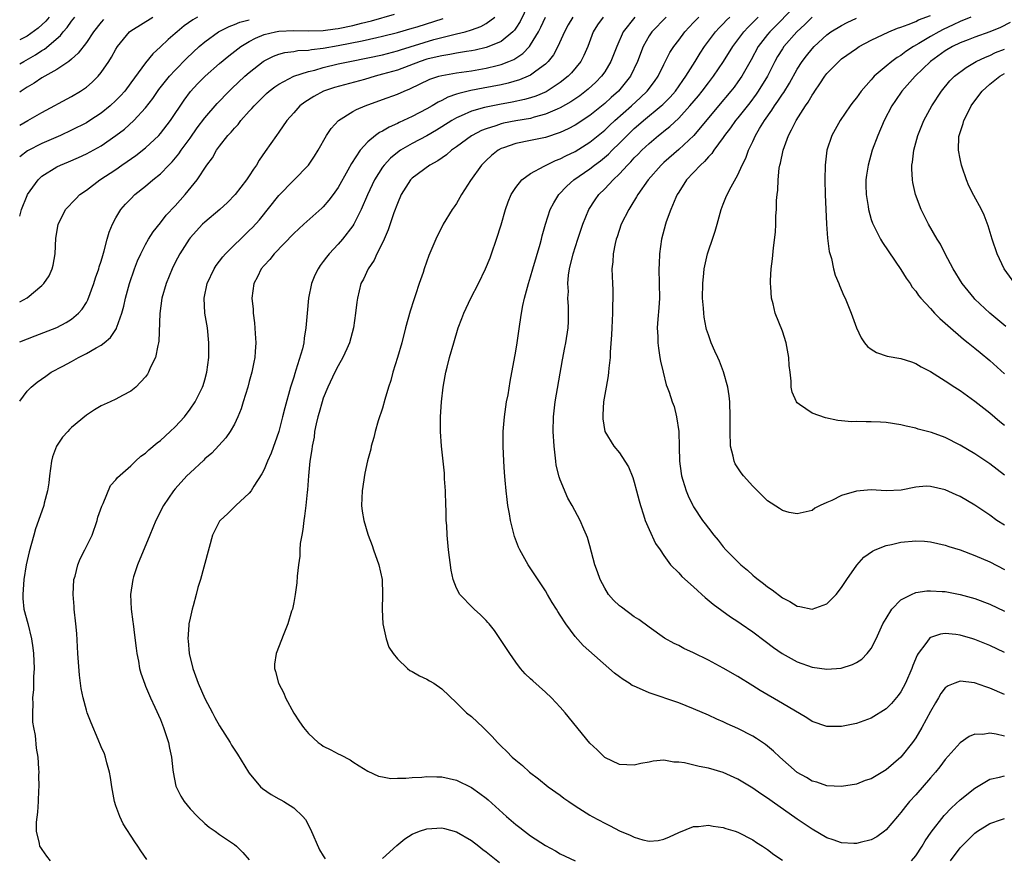
# Model space of a CAD drawing. Units: inches. Extents: x 2571000 to 2574000, y 1560000 to 1562156.
# Drawn here: x 2571000 to 2571133, y 1561524 to 1561637 of the extents above; entities that cross this region are included whole.
import ezdxf

# ---------------------------------------------------------------- set-up
doc = ezdxf.new("R2010")
doc.units = ezdxf.units.IN
doc.header["$MEASUREMENT"] = 0
doc.layers.add('LD25711560_2ft', color=33, linetype='Continuous')

msp = doc.modelspace()

# ---------------------------------------------------------------- linework, layer by layer
at = {"layer": 'LD25711560_2ft'}
for points, elevation in [([(2571068.65, 1561638.65), (2571067.6, 1561636.4), (2571067, 1561635.48), (2571066.8, 1561635.2), (2571066.6, 1561635), (2571065, 1561633.71), (2571063.37, 1561633), (2571063, 1561632.87), (2571061.49, 1561632.51), (2571061, 1561632.42), (2571060.32, 1561632.32), (2571059, 1561632.1), (2571058.08, 1561631.92), (2571057, 1561631.77), (2571056.39, 1561631.61), (2571055, 1561631.29), (2571054.09, 1561631), (2571051, 1561629.84), (2571049, 1561629.26), (2571048, 1561629), (2571046.57, 1561628.57), (2571042.53, 1561627.47), (2571041.04, 1561626.96), (2571039.73, 1561626.27), (2571038.5, 1561625.5), (2571037.85, 1561625), (2571037, 1561624.07), (2571036.07, 1561623), (2571035, 1561621.45), (2571034.67, 1561621), (2571033.17, 1561618.83), (2571032.36, 1561617.64), (2571031.98, 1561617), (2571031.56, 1561616.44), (2571031, 1561615.55), (2571030.62, 1561615), (2571029.08, 1561613), (2571028.05, 1561611.95), (2571027.05, 1561611), (2571025, 1561609.3), (2571024.69, 1561609), (2571023, 1561607.16), (2571022.87, 1561607), (2571021.61, 1561605), (2571021, 1561603.85), (2571020.57, 1561603), (2571019.76, 1561601), (2571019.2, 1561599), (2571018.93, 1561596.93), (2571018.8, 1561593.2), (2571018.76, 1561593), (2571018.64, 1561592.64), (2571018.32, 1561591), (2571017.68, 1561589.68), (2571017.4, 1561589), (2571017.26, 1561588.74), (2571017, 1561588.37), (2571015.7, 1561587), (2571015, 1561586.45), (2571013.87, 1561585.87), (2571013, 1561585.39), (2571012.21, 1561585), (2571011, 1561584.46), (2571010.08, 1561583.92), (2571009, 1561583.21), (2571007, 1561581.54), (2571006.71, 1561581.29), (2571006.48, 1561581), (2571005.78, 1561580.22), (2571004.99, 1561579.01), (2571004.44, 1561577.56), (2571004.29, 1561577), (2571004.01, 1561575), (2571003.92, 1561574.08), (2571003.74, 1561573), (2571003.31, 1561571.31), (2571003.25, 1561571), (2571003, 1561570.23), (2571002.15, 1561567.85), (2571001.9, 1561567), (2571001.26, 1561564.74), (2571000.88, 1561563), (2571000.56, 1561561), (2571000.41, 1561559), (2571000.43, 1561558.43), (2571000.57, 1561557), (2571001.08, 1561555.08), (2571001.59, 1561553), (2571001.78, 1561551.78), (2571001.87, 1561551), (2571001.95, 1561549), (2571001.88, 1561547.88), (2571001.85, 1561546.15), (2571001.73, 1561545), (2571001.77, 1561544.23), (2571001.71, 1561543), (2571001.75, 1561541.75), (2571001.87, 1561541), (2571002.08, 1561539.92), (2571002.21, 1561538.21), (2571002.44, 1561537), (2571002.56, 1561535.44), (2571002.57, 1561535), (2571002.56, 1561534.56), (2571002.57, 1561533), (2571002.54, 1561532.54), (2571002.49, 1561531), (2571002.41, 1561529.59), (2571002.23, 1561528.23), (2571002.22, 1561527), (2571002.64, 1561525.36), (2571002.67, 1561525), (2571002.8, 1561524.8), (2571003, 1561524.55), (2571003.63, 1561523.63), (2571004.13, 1561523)], 7008), ([(2571104.12, 1561637.88), (2571102.15, 1561635.85), (2571101.29, 1561635), (2571101, 1561634.65), (2571099.75, 1561633), (2571098.79, 1561631.21), (2571097.51, 1561629), (2571097, 1561628.25), (2571096.47, 1561627.53), (2571096.05, 1561627), (2571094.35, 1561625), (2571091.04, 1561621), (2571089, 1561619.11), (2571087, 1561617.36), (2571086.62, 1561617), (2571084.86, 1561615), (2571083.46, 1561613), (2571083.31, 1561612.69), (2571082.55, 1561611.45), (2571082.24, 1561611), (2571081.23, 1561609), (2571080.68, 1561607.32), (2571080.56, 1561607), (2571080.4, 1561606.4), (2571080.13, 1561605), (2571080.08, 1561603.92), (2571079.97, 1561603), (2571080, 1561602), (2571080.05, 1561601), (2571080.12, 1561600.12), (2571080.12, 1561599), (2571080.04, 1561597.96), (2571080.06, 1561597), (2571080.02, 1561596.02), (2571079.95, 1561595), (2571079.93, 1561594.07), (2571079.73, 1561591.73), (2571079.74, 1561591), (2571079.55, 1561589.55), (2571079.53, 1561589), (2571079.49, 1561588.51), (2571079.19, 1561587), (2571078.85, 1561585), (2571078.76, 1561583.24), (2571078.73, 1561583), (2571078.73, 1561582.73), (2571079, 1561580.99), (2571080.22, 1561579), (2571081, 1561578.1), (2571081.74, 1561577), (2571082.22, 1561576.22), (2571082.79, 1561574.79), (2571083, 1561574.15), (2571083.31, 1561573), (2571083.64, 1561571.64), (2571083.82, 1561571), (2571084.24, 1561569.76), (2571084.46, 1561569), (2571085, 1561567.77), (2571085.88, 1561565.88), (2571086.51, 1561565), (2571087, 1561564.25), (2571087.9, 1561563), (2571089, 1561561.9), (2571089.42, 1561561.42), (2571091, 1561560.02), (2571091.52, 1561559.52), (2571092.13, 1561559), (2571092.58, 1561558.58), (2571093.66, 1561557.66), (2571095.98, 1561555.98), (2571097, 1561555.33), (2571097.45, 1561555), (2571099, 1561553.93), (2571100.66, 1561552.66), (2571101.81, 1561551.81), (2571102.99, 1561550.99), (2571105, 1561549.89), (2571107, 1561549.17), (2571109, 1561548.88), (2571110.95, 1561549.05), (2571112.48, 1561549.52), (2571113, 1561549.81), (2571113.74, 1561550.26), (2571114.47, 1561551), (2571115, 1561551.68), (2571115.65, 1561553), (2571116.57, 1561555), (2571117, 1561555.75), (2571117.8, 1561557), (2571119, 1561558.25), (2571120.42, 1561559), (2571121, 1561559.24), (2571122.52, 1561559.48), (2571123, 1561559.49), (2571124.59, 1561559.41), (2571125, 1561559.37), (2571127, 1561559), (2571129, 1561558.45), (2571131, 1561557.67), (2571133, 1561556.71)], 7026), ([(2571000, 1561598.54), (2571001, 1561599.04), (2571003, 1561600.72), (2571003.27, 1561601), (2571003.96, 1561602.04), (2571004.38, 1561603), (2571004.51, 1561603.49), (2571004.79, 1561605), (2571004.9, 1561607.1), (2571005, 1561607.87), (2571005.19, 1561609), (2571005.41, 1561609.41), (2571006.2, 1561611), (2571007.56, 1561612.44), (2571008.13, 1561613), (2571009, 1561613.59), (2571010.84, 1561615), (2571013, 1561616.42), (2571013.81, 1561617), (2571014.52, 1561617.48), (2571015.69, 1561618.31), (2571017, 1561619.34), (2571018.77, 1561621), (2571019, 1561621.25), (2571020.35, 1561623), (2571022.23, 1561625.77), (2571023.07, 1561626.93), (2571024.03, 1561627.97), (2571025.04, 1561629), (2571027, 1561630.7), (2571028.25, 1561631.75), (2571029.87, 1561633), (2571031, 1561633.69), (2571031.84, 1561634.16), (2571033, 1561634.63), (2571034.56, 1561635), (2571035, 1561635.08), (2571037, 1561635.16), (2571039, 1561635.11), (2571041, 1561635.16), (2571042.61, 1561635.39), (2571043, 1561635.43), (2571045, 1561635.86), (2571046.16, 1561636.16), (2571047.52, 1561636.48), (2571050.62, 1561637.38)], 7002), ([(2571000, 1561630.67), (2571000.56, 1561631), (2571002.13, 1561631.87), (2571003, 1561632.46), (2571003.34, 1561632.66), (2571005.49, 1561634.51), (2571005.85, 1561635), (2571006.41, 1561635.59), (2571007, 1561636.43), (2571007.46, 1561637)], 6992), ([(2571003.99, 1561637), (2571003.55, 1561636.45), (2571002.51, 1561635.49), (2571001, 1561634.42), (2571000, 1561633.93)], 6990), ([(2571000, 1561585.09), (2571001, 1561586.43), (2571001.53, 1561587), (2571002.35, 1561587.65), (2571003.52, 1561588.48), (2571004.26, 1561589), (2571005.84, 1561589.84), (2571007, 1561590.47), (2571007.92, 1561591), (2571009, 1561591.53), (2571010.31, 1561592.31), (2571011, 1561592.68), (2571011.43, 1561593), (2571012.28, 1561593.72), (2571013.07, 1561594.93), (2571013.09, 1561595), (2571013.12, 1561595.12), (2571013.79, 1561597), (2571014.05, 1561597.95), (2571014.27, 1561599), (2571014.82, 1561601), (2571015.51, 1561603), (2571015.92, 1561604.08), (2571016.35, 1561605), (2571017, 1561606.28), (2571017.4, 1561607), (2571018.01, 1561607.99), (2571019, 1561609.2), (2571019.79, 1561610.21), (2571021, 1561611.49), (2571022.35, 1561613), (2571023.95, 1561615), (2571025.28, 1561617), (2571026.02, 1561617.98), (2571026.59, 1561619), (2571027, 1561619.57), (2571028.12, 1561621), (2571028.56, 1561621.44), (2571029, 1561621.99), (2571029.5, 1561622.5), (2571029.87, 1561623), (2571031, 1561624.26), (2571031.36, 1561624.64), (2571031.65, 1561625), (2571032.33, 1561625.67), (2571033, 1561626.37), (2571033.32, 1561626.68), (2571033.69, 1561627), (2571034.44, 1561627.56), (2571035, 1561627.93), (2571037.01, 1561628.99), (2571039, 1561629.63), (2571039.84, 1561629.84), (2571041, 1561630.19), (2571043, 1561630.66), (2571044.59, 1561631), (2571047, 1561631.47), (2571049, 1561631.91), (2571051, 1561632.44), (2571051.42, 1561632.58), (2571055.94, 1561633.94), (2571057, 1561634.23), (2571058.65, 1561634.65), (2571059, 1561634.72), (2571060.14, 1561635), (2571061, 1561635.25), (2571062.29, 1561635.71), (2571063, 1561636.14), (2571064.16, 1561637)], 7006), ([(2571024, 1561637), (2571023.38, 1561636.62), (2571022.21, 1561635.79), (2571021.25, 1561635), (2571021, 1561634.77), (2571020.04, 1561633.96), (2571019, 1561632.95), (2571017.96, 1561632.04), (2571017, 1561630.82), (2571015, 1561628.09), (2571014.18, 1561627), (2571013.63, 1561626.37), (2571013, 1561625.71), (2571012.23, 1561625), (2571011, 1561624.02), (2571009.47, 1561623), (2571009, 1561622.71), (2571007, 1561621.7), (2571005.5, 1561621), (2571003, 1561619.9), (2571001.07, 1561618.93), (2571000, 1561618.12)], 6998), ([(2571000, 1561622.39), (2571001.12, 1561623), (2571003, 1561624.09), (2571007, 1561626.26), (2571008.2, 1561627), (2571009, 1561627.54), (2571009.8, 1561628.2), (2571010.59, 1561629), (2571011, 1561629.49), (2571012.05, 1561631), (2571012.42, 1561631.58), (2571013, 1561632.64), (2571013.22, 1561633), (2571014.84, 1561635), (2571015, 1561635.13), (2571017.99, 1561637)], 6996), ([(2571000, 1561593.13), (2571002.09, 1561593.91), (2571005, 1561595.07), (2571006.29, 1561595.71), (2571007, 1561596.16), (2571007.96, 1561597), (2571008.45, 1561597.55), (2571009, 1561598.45), (2571009.19, 1561598.81), (2571010.02, 1561601), (2571010.25, 1561601.75), (2571010.69, 1561603), (2571010.75, 1561603.25), (2571011, 1561604.02), (2571011.21, 1561604.79), (2571011.41, 1561605.41), (2571011.81, 1561607), (2571012.08, 1561607.92), (2571012.52, 1561609), (2571013, 1561609.86), (2571013.68, 1561611), (2571014.29, 1561611.71), (2571015, 1561612.45), (2571015.56, 1561613), (2571017, 1561614.15), (2571017.99, 1561615), (2571019, 1561615.81), (2571020.14, 1561617), (2571020.58, 1561617.42), (2571021.49, 1561618.51), (2571021.81, 1561619), (2571023, 1561620.63), (2571023.98, 1561622.02), (2571025, 1561623.38), (2571026.68, 1561625.32), (2571028.28, 1561627), (2571028.64, 1561627.36), (2571030.39, 1561629), (2571031, 1561629.52), (2571032.87, 1561631), (2571033, 1561631.09), (2571034.27, 1561631.73), (2571035, 1561632), (2571035.79, 1561632.21), (2571037, 1561632.35), (2571037.54, 1561632.46), (2571039, 1561632.53), (2571039.39, 1561632.61), (2571041, 1561632.79), (2571043, 1561633.15), (2571046.23, 1561633.77), (2571048.23, 1561634.23), (2571049, 1561634.4), (2571051, 1561634.92), (2571053, 1561635.48), (2571053.68, 1561635.68), (2571057.2, 1561636.8)], 7004), ([(2571011.33, 1561636.67), (2571011, 1561636.29), (2571009.97, 1561635), (2571009, 1561633.55), (2571007.9, 1561632.1), (2571007, 1561631.31), (2571006.62, 1561631), (2571005, 1561629.92), (2571003, 1561628.78), (2571001.94, 1561628.06), (2571001, 1561627.51), (2571000.2, 1561627), (2571000, 1561626.86)], 6994), ([(2571000, 1561610.09), (2571000.25, 1561611), (2571001, 1561612.88), (2571001.06, 1561613), (2571002.48, 1561615), (2571003, 1561615.48), (2571005, 1561616.75), (2571005.51, 1561617), (2571006.57, 1561617.43), (2571007.96, 1561618.04), (2571009, 1561618.51), (2571011, 1561619.6), (2571013, 1561621), (2571014.14, 1561621.86), (2571015.42, 1561623), (2571017, 1561624.71), (2571017.99, 1561626.01), (2571018.8, 1561627.2), (2571019.67, 1561628.33), (2571020.23, 1561629), (2571021, 1561629.84), (2571022.56, 1561631.44), (2571024.23, 1561633), (2571025, 1561633.66), (2571026.85, 1561635), (2571028.27, 1561635.73), (2571029, 1561635.97), (2571029.71, 1561636.29), (2571031, 1561636.64)], 7000), ([(2571017.18, 1561523.18), (2571016.36, 1561524.36), (2571015.96, 1561525), (2571015.55, 1561525.55), (2571013.99, 1561527.99), (2571013.52, 1561529), (2571013, 1561530.41), (2571012.8, 1561531), (2571012.43, 1561533), (2571012.28, 1561534.28), (2571012.13, 1561535), (2571011.77, 1561536.23), (2571011.6, 1561537), (2571011.44, 1561537.44), (2571011, 1561538.42), (2571010.61, 1561539.39), (2571009.64, 1561541.64), (2571009.11, 1561543), (2571009, 1561543.34), (2571008.55, 1561545), (2571008.3, 1561546.3), (2571008.08, 1561548.08), (2571007.87, 1561551), (2571007.71, 1561553.71), (2571007.6, 1561555), (2571007.37, 1561557), (2571007.34, 1561557.34), (2571007.22, 1561559), (2571007.33, 1561561), (2571007.47, 1561561.47), (2571007.84, 1561563), (2571008.18, 1561563.82), (2571008.8, 1561565), (2571009.78, 1561567), (2571010.48, 1561569), (2571010.57, 1561569.43), (2571011.08, 1561570.92), (2571011.26, 1561571.26), (2571012.28, 1561573.72), (2571013, 1561574.46), (2571013.21, 1561574.79), (2571015, 1561576.38), (2571015.62, 1561577), (2571016.34, 1561577.66), (2571017, 1561578.07), (2571017.46, 1561578.54), (2571018.55, 1561579.45), (2571019, 1561579.78), (2571020.33, 1561581), (2571021, 1561581.65), (2571022.24, 1561583), (2571023, 1561584.03), (2571023.68, 1561585), (2571024.69, 1561587), (2571024.77, 1561587.23), (2571025, 1561588), (2571025.28, 1561589), (2571025.54, 1561591), (2571025.56, 1561593), (2571025.36, 1561595), (2571025.02, 1561597), (2571024.93, 1561599), (2571025.34, 1561601), (2571026.28, 1561603), (2571026.55, 1561603.45), (2571027, 1561604.02), (2571027.42, 1561604.58), (2571027.78, 1561605), (2571029, 1561606.22), (2571029.8, 1561607), (2571031, 1561608.14), (2571031.43, 1561608.57), (2571032.38, 1561609.62), (2571035, 1561612.9), (2571038.98, 1561617), (2571039.8, 1561618.2), (2571040.31, 1561619), (2571041.43, 1561621), (2571042.05, 1561621.95), (2571043.04, 1561623), (2571045, 1561624.23), (2571045.49, 1561624.51), (2571046.64, 1561625), (2571049, 1561625.84), (2571051, 1561626.58), (2571051.92, 1561627), (2571052.7, 1561627.3), (2571055.4, 1561628.6), (2571056.62, 1561629), (2571057, 1561629.1), (2571059, 1561629.45), (2571061, 1561629.75), (2571063, 1561630.1), (2571064.47, 1561630.47), (2571065, 1561630.58), (2571066.07, 1561631), (2571066.72, 1561631.28), (2571067.94, 1561632.06), (2571068.83, 1561633), (2571069, 1561633.23), (2571070.08, 1561635), (2571070.39, 1561635.61), (2571071, 1561636.99)], 7010), ([(2571074.68, 1561637), (2571074.07, 1561635.93), (2571073.59, 1561635), (2571072.69, 1561633), (2571072.09, 1561631.91), (2571071.36, 1561631), (2571071, 1561630.65), (2571069.7, 1561629.7), (2571069, 1561629.16), (2571068.69, 1561629), (2571067.51, 1561628.49), (2571065.96, 1561628.04), (2571065, 1561627.84), (2571062.6, 1561627.4), (2571060.92, 1561627.08), (2571059.32, 1561626.68), (2571059, 1561626.56), (2571057.83, 1561626.17), (2571057, 1561625.72), (2571056.51, 1561625.49), (2571055.69, 1561625), (2571055, 1561624.61), (2571053, 1561623.56), (2571051.25, 1561622.75), (2571051, 1561622.61), (2571049.88, 1561622.12), (2571049, 1561621.58), (2571048.61, 1561621.39), (2571048.07, 1561621), (2571047, 1561620.12), (2571045.96, 1561619), (2571044.79, 1561617.21), (2571044.3, 1561616.3), (2571043, 1561613.97), (2571042.32, 1561613), (2571041.76, 1561612.24), (2571041, 1561611.35), (2571040.82, 1561611.18), (2571038.36, 1561609), (2571037, 1561607.74), (2571034.36, 1561605), (2571033.78, 1561604.22), (2571033, 1561603.43), (2571032.63, 1561603), (2571032.12, 1561601.88), (2571031.6, 1561601), (2571031.34, 1561599), (2571031.51, 1561597.51), (2571031.53, 1561597), (2571031.7, 1561595.7), (2571031.78, 1561594.22), (2571031.87, 1561593), (2571031.82, 1561591.82), (2571031.77, 1561591), (2571031.62, 1561590.38), (2571031.37, 1561589), (2571031, 1561587.76), (2571030.79, 1561587), (2571030.17, 1561585), (2571029.92, 1561584.08), (2571029.46, 1561583), (2571029, 1561582.01), (2571028.41, 1561581), (2571027.86, 1561580.14), (2571025.93, 1561578.07), (2571025, 1561577.29), (2571024.86, 1561577.14), (2571023, 1561575.44), (2571022.57, 1561575), (2571021, 1561573.26), (2571020.79, 1561573), (2571019.41, 1561571), (2571018.39, 1561569), (2571017.58, 1561567), (2571015.92, 1561563), (2571015.38, 1561561.38), (2571015.28, 1561561), (2571014.98, 1561559), (2571015.06, 1561557), (2571015.29, 1561555.29), (2571015.31, 1561555), (2571015.51, 1561553.51), (2571015.71, 1561551.71), (2571015.82, 1561551), (2571016.04, 1561549.96), (2571016.2, 1561549), (2571016.37, 1561548.37), (2571016.88, 1561546.88), (2571017, 1561546.62), (2571017.65, 1561545), (2571018.24, 1561543.76), (2571019, 1561542.09), (2571019.44, 1561541), (2571020.09, 1561539), (2571020.23, 1561538.23), (2571020.49, 1561537), (2571020.69, 1561535.31), (2571020.71, 1561535), (2571021.08, 1561533.08), (2571021.74, 1561531.74), (2571022.21, 1561531), (2571023, 1561530.03), (2571023.99, 1561529), (2571025, 1561528.04), (2571025.57, 1561527.57), (2571026.39, 1561527), (2571027, 1561526.54), (2571029, 1561525.22), (2571029.29, 1561525), (2571030.15, 1561524.15), (2571031, 1561523.15)], 7012), ([(2571078.79, 1561637), (2571078.05, 1561635.95), (2571077.44, 1561635), (2571076.71, 1561633), (2571076.19, 1561631.81), (2571075.78, 1561631), (2571074.54, 1561629.46), (2571074.09, 1561629), (2571073, 1561628.14), (2571071.09, 1561626.91), (2571069.69, 1561626.31), (2571069, 1561626.08), (2571068.16, 1561625.84), (2571066.51, 1561625.49), (2571064.8, 1561625.2), (2571063, 1561624.84), (2571062.76, 1561624.76), (2571061, 1561624.26), (2571059.63, 1561623.63), (2571059, 1561623.37), (2571058.35, 1561623), (2571057, 1561622.14), (2571056.29, 1561621.71), (2571055, 1561620.95), (2571053, 1561619.9), (2571051.43, 1561619), (2571051, 1561618.7), (2571050.06, 1561617.94), (2571049.22, 1561617), (2571049, 1561616.7), (2571047.93, 1561615), (2571046.99, 1561612.99), (2571046.13, 1561611), (2571045.13, 1561609), (2571045, 1561608.8), (2571043.6, 1561607), (2571043, 1561606.31), (2571041.78, 1561605), (2571041.43, 1561604.57), (2571041, 1561603.96), (2571040.58, 1561603.42), (2571040.3, 1561603), (2571039.88, 1561602.12), (2571039.43, 1561601), (2571039.02, 1561599), (2571038.8, 1561597), (2571038.65, 1561595), (2571038.41, 1561593.59), (2571038.36, 1561593), (2571038.17, 1561592.17), (2571037.31, 1561589.31), (2571037.15, 1561588.85), (2571037, 1561588.33), (2571036.58, 1561587), (2571035.8, 1561584.2), (2571035.51, 1561583), (2571034.99, 1561581), (2571033.94, 1561578.06), (2571033.48, 1561577), (2571033, 1561575.85), (2571032.72, 1561575.28), (2571031.62, 1561573.62), (2571031.25, 1561573), (2571031, 1561572.65), (2571029.19, 1561571), (2571028.09, 1561569.91), (2571027.09, 1561569), (2571027, 1561568.87), (2571026.06, 1561567), (2571024.4, 1561561), (2571024.07, 1561559.93), (2571023.84, 1561559), (2571023.43, 1561557.43), (2571023.3, 1561557), (2571023, 1561555.77), (2571022.84, 1561555), (2571022.84, 1561554.84), (2571022.7, 1561553), (2571022.73, 1561552.73), (2571022.89, 1561551), (2571023.4, 1561549), (2571024.12, 1561547), (2571025, 1561544.91), (2571026.02, 1561543), (2571026.37, 1561542.37), (2571027, 1561541.26), (2571028.41, 1561539), (2571028.62, 1561538.62), (2571029.41, 1561537.41), (2571030.88, 1561535), (2571031, 1561534.84), (2571032.54, 1561533), (2571032.78, 1561532.78), (2571033.98, 1561531.98), (2571035, 1561531.36), (2571035.25, 1561531.25), (2571035.68, 1561531), (2571037, 1561530.16), (2571038.24, 1561529), (2571038.58, 1561528.58), (2571039.28, 1561527.28), (2571040.5, 1561524.5), (2571041, 1561523.67), (2571041.27, 1561523.27)], 7014), ([(2571083.09, 1561637), (2571081.51, 1561635), (2571080.63, 1561633), (2571079.85, 1561631), (2571079, 1561629.6), (2571078.58, 1561629), (2571077.8, 1561628.2), (2571076.76, 1561627.24), (2571075.64, 1561626.36), (2571074.45, 1561625.55), (2571073, 1561624.74), (2571072.57, 1561624.57), (2571071, 1561623.86), (2571069.46, 1561623.46), (2571069, 1561623.31), (2571067, 1561622.97), (2571065.35, 1561622.65), (2571065, 1561622.56), (2571064.31, 1561622.31), (2571063, 1561621.91), (2571062.35, 1561621.65), (2571061.09, 1561621), (2571061, 1561620.94), (2571059, 1561619.48), (2571058.31, 1561619), (2571057.62, 1561618.38), (2571056.45, 1561617.55), (2571055.4, 1561617), (2571053, 1561615.24), (2571052.76, 1561615), (2571051.52, 1561613), (2571051, 1561611.82), (2571050.54, 1561610.54), (2571049.77, 1561608.23), (2571049.23, 1561607), (2571049, 1561606.51), (2571048.22, 1561605), (2571047.85, 1561604.15), (2571047.06, 1561603), (2571046.43, 1561601.57), (2571046.09, 1561601), (2571045.6, 1561599), (2571045.52, 1561598.48), (2571045.37, 1561597), (2571045.08, 1561595), (2571044.55, 1561593), (2571044.16, 1561592.16), (2571043.66, 1561591), (2571043, 1561589.87), (2571042.57, 1561589), (2571041.63, 1561587), (2571041, 1561585.5), (2571040.84, 1561585), (2571040.43, 1561583.57), (2571040.28, 1561583), (2571040.05, 1561582.05), (2571039.83, 1561581), (2571039.75, 1561580.25), (2571039.48, 1561579), (2571039.45, 1561578.55), (2571039.2, 1561577), (2571039, 1561575), (2571038.86, 1561573.14), (2571038.8, 1561572.8), (2571038.62, 1561571), (2571038.45, 1561569.55), (2571038.36, 1561569), (2571038.24, 1561567.76), (2571038.08, 1561567), (2571037.88, 1561565.88), (2571037.84, 1561565), (2571037.85, 1561564.15), (2571037.66, 1561563), (2571037.47, 1561561.47), (2571037.43, 1561560.57), (2571037.19, 1561559), (2571037, 1561557.91), (2571036.82, 1561557), (2571036.72, 1561556.72), (2571036.22, 1561555), (2571035.68, 1561553.68), (2571034.62, 1561551), (2571034.41, 1561549.59), (2571034.39, 1561549), (2571034.56, 1561548.57), (2571034.96, 1561547), (2571035.66, 1561545.66), (2571035.9, 1561545), (2571037, 1561542.96), (2571037.79, 1561541.79), (2571038.34, 1561541), (2571039, 1561540.19), (2571040.31, 1561539), (2571040.7, 1561538.7), (2571041, 1561538.51), (2571042.01, 1561538.01), (2571043, 1561537.46), (2571043.32, 1561537.32), (2571044.64, 1561536.64), (2571045, 1561536.36), (2571045.85, 1561535.85), (2571047, 1561535.13), (2571048.44, 1561534.44), (2571049, 1561534.37), (2571050.13, 1561534.13), (2571051, 1561534.19), (2571052.15, 1561534.15), (2571053, 1561534.26), (2571054.31, 1561534.31), (2571055, 1561534.39), (2571056.35, 1561534.35), (2571057, 1561534.36), (2571059, 1561533.92), (2571061, 1561532.93), (2571062.12, 1561532.12), (2571063, 1561531.45), (2571063.25, 1561531.25), (2571065.76, 1561529), (2571067, 1561527.91), (2571067.52, 1561527.52), (2571068.16, 1561527), (2571069, 1561526.36), (2571071, 1561525.06), (2571072.34, 1561524.34), (2571073, 1561523.96), (2571073.65, 1561523.65), (2571075.01, 1561523.01)], 7016), ([(2571087.31, 1561637), (2571085.36, 1561635), (2571085, 1561634.47), (2571084.18, 1561633), (2571083.43, 1561631), (2571082.48, 1561629), (2571080.85, 1561627), (2571079.87, 1561626.13), (2571079, 1561625.32), (2571077, 1561623.71), (2571075, 1561622.39), (2571074.09, 1561621.91), (2571073, 1561621.41), (2571071, 1561620.74), (2571069, 1561620.31), (2571067, 1561619.92), (2571065.32, 1561619.32), (2571065, 1561619.22), (2571064.61, 1561619), (2571063.72, 1561618.28), (2571063, 1561617.62), (2571062.37, 1561617), (2571060.9, 1561614.9), (2571059.68, 1561613), (2571059, 1561611.82), (2571058.66, 1561611.34), (2571058.4, 1561611), (2571057.19, 1561609), (2571056.19, 1561607), (2571055.24, 1561604.76), (2571054.64, 1561603), (2571054.48, 1561602.48), (2571053.96, 1561601), (2571053.47, 1561599.47), (2571053.21, 1561598.79), (2571052.72, 1561597.28), (2571052.11, 1561595), (2571051.61, 1561593), (2571051.04, 1561591), (2571050.41, 1561589), (2571050.11, 1561587.89), (2571049.81, 1561587), (2571049.32, 1561585.32), (2571049, 1561584.14), (2571048.43, 1561582.43), (2571048, 1561581), (2571047.81, 1561580.19), (2571047.48, 1561579), (2571047.4, 1561578.6), (2571046.98, 1561577.02), (2571046.61, 1561575.39), (2571046.24, 1561573), (2571046.18, 1561571), (2571046.26, 1561570.26), (2571046.46, 1561569), (2571047, 1561567.13), (2571047.04, 1561567), (2571047.61, 1561565.61), (2571047.79, 1561565), (2571048.51, 1561563), (2571048.95, 1561561), (2571049.01, 1561559), (2571048.94, 1561556.94), (2571049.04, 1561555.04), (2571049.5, 1561553), (2571049.86, 1561551.86), (2571050.45, 1561551), (2571051, 1561550.28), (2571052.36, 1561549), (2571052.7, 1561548.7), (2571053, 1561548.57), (2571053.99, 1561547.99), (2571055, 1561547.53), (2571055.34, 1561547.34), (2571055.91, 1561547), (2571057, 1561546.24), (2571059, 1561544.36), (2571060.36, 1561543), (2571061, 1561542.48), (2571062.57, 1561541), (2571063, 1561540.62), (2571063.81, 1561539.81), (2571064.51, 1561539), (2571064.76, 1561538.76), (2571065, 1561538.49), (2571065.77, 1561537.77), (2571066.52, 1561537), (2571067, 1561536.58), (2571067.89, 1561535.89), (2571068.85, 1561535), (2571070.07, 1561534.07), (2571071.38, 1561533), (2571073, 1561531.86), (2571073.48, 1561531.48), (2571074.15, 1561531), (2571075, 1561530.44), (2571077, 1561529.17), (2571077.3, 1561529), (2571079, 1561528.09), (2571079.74, 1561527.74), (2571081, 1561527.06), (2571082.46, 1561526.46), (2571083, 1561526.18), (2571084.16, 1561525.84), (2571085, 1561525.66), (2571086.23, 1561525.77), (2571087, 1561525.92), (2571087.75, 1561526.25), (2571089, 1561526.85), (2571091, 1561527.63), (2571091.65, 1561527.65), (2571093, 1561527.8), (2571093.67, 1561527.67), (2571095, 1561527.5), (2571095.36, 1561527.36), (2571096.6, 1561527), (2571097, 1561526.87), (2571099, 1561525.86), (2571099.5, 1561525.5), (2571100.33, 1561525), (2571100.72, 1561524.72), (2571101, 1561524.55), (2571101.84, 1561523.84), (2571103, 1561523.07)], 7018), ([(2571133, 1561539.84), (2571131.88, 1561540.12), (2571131, 1561540.25), (2571130.09, 1561540.09), (2571129, 1561540.1), (2571128.22, 1561539.78), (2571127, 1561538.96), (2571125, 1561536.7), (2571124.28, 1561535.72), (2571123.68, 1561535), (2571123, 1561534.23), (2571121, 1561531.91), (2571120.16, 1561531), (2571119.64, 1561530.36), (2571119, 1561529.51), (2571118.53, 1561529), (2571117, 1561527.17), (2571116.78, 1561527), (2571115.74, 1561526.26), (2571115, 1561525.85), (2571113.5, 1561525.5), (2571113, 1561525.34), (2571112.66, 1561525.34), (2571111, 1561525.45), (2571109.86, 1561525.86), (2571109, 1561526.13), (2571107, 1561527.26), (2571105, 1561528.62), (2571101.63, 1561531), (2571101, 1561531.46), (2571100.07, 1561532.07), (2571099, 1561532.84), (2571097, 1561534.03), (2571095, 1561534.92), (2571093, 1561535.5), (2571091.74, 1561535.74), (2571089.76, 1561536.24), (2571089, 1561536.35), (2571088.34, 1561536.34), (2571087, 1561536.59), (2571085.53, 1561536.47), (2571085, 1561536.34), (2571083.87, 1561536.13), (2571083, 1561535.91), (2571081, 1561536.01), (2571079, 1561536.97), (2571077.98, 1561537.98), (2571077, 1561538.89), (2571073.65, 1561543), (2571073, 1561543.74), (2571071.8, 1561545), (2571071, 1561545.79), (2571069.3, 1561547.3), (2571069, 1561547.6), (2571068.28, 1561548.28), (2571067.65, 1561549), (2571067, 1561549.83), (2571066.17, 1561551), (2571065, 1561552.78), (2571064.1, 1561554.1), (2571063.38, 1561555), (2571063.22, 1561555.22), (2571063, 1561555.48), (2571062.24, 1561556.24), (2571061.38, 1561557), (2571061.19, 1561557.19), (2571059.44, 1561559), (2571059, 1561559.84), (2571058.56, 1561561), (2571058.27, 1561562.27), (2571057.93, 1561565), (2571057.74, 1561567), (2571057.68, 1561568.32), (2571057.61, 1561569), (2571057.59, 1561570.41), (2571057.54, 1561571), (2571057.49, 1561573), (2571057.38, 1561574.62), (2571057.36, 1561575.36), (2571056.96, 1561579), (2571056.84, 1561581), (2571056.85, 1561583), (2571056.97, 1561585), (2571057.2, 1561587), (2571057.48, 1561588.52), (2571057.55, 1561589), (2571057.71, 1561589.71), (2571058.04, 1561591), (2571058.62, 1561593), (2571059.23, 1561595), (2571059.73, 1561596.27), (2571059.97, 1561597), (2571060.92, 1561599), (2571061.95, 1561601), (2571062.91, 1561603), (2571063.52, 1561604.48), (2571063.72, 1561605), (2571064.41, 1561607), (2571065, 1561608.91), (2571065.6, 1561611), (2571065.96, 1561612.04), (2571066.39, 1561613), (2571067, 1561613.98), (2571067.82, 1561615), (2571069, 1561615.84), (2571070.84, 1561616.84), (2571071.1, 1561617), (2571072.38, 1561617.62), (2571073, 1561617.84), (2571073.75, 1561618.25), (2571075, 1561618.84), (2571077, 1561620.07), (2571079, 1561621.71), (2571079.66, 1561622.34), (2571080.36, 1561623), (2571082.62, 1561625), (2571083.86, 1561626.14), (2571084.76, 1561627), (2571085.72, 1561628.28), (2571086.23, 1561629), (2571087, 1561630.59), (2571087.8, 1561632.2), (2571088.33, 1561633), (2571089, 1561633.88), (2571089.83, 1561635), (2571091, 1561636.24), (2571091.7, 1561637)], 7020), ([(2571133, 1561545.46), (2571131, 1561546.35), (2571130.49, 1561546.49), (2571128.95, 1561547.05), (2571127, 1561547.27), (2571126.27, 1561547), (2571125.37, 1561546.63), (2571125, 1561546.36), (2571124.41, 1561545.59), (2571124.07, 1561545), (2571123.66, 1561544.34), (2571123, 1561543.17), (2571121.83, 1561541), (2571121, 1561539.64), (2571120.55, 1561539), (2571119, 1561537), (2571117, 1561535.29), (2571115, 1561534.1), (2571114.16, 1561533.84), (2571113, 1561533.38), (2571111, 1561533.04), (2571109, 1561533.14), (2571107.63, 1561533.63), (2571107, 1561533.78), (2571106.25, 1561534.25), (2571105, 1561534.95), (2571102.64, 1561537), (2571101.81, 1561537.81), (2571100.7, 1561538.7), (2571099.52, 1561539.52), (2571099, 1561539.83), (2571097, 1561540.89), (2571095.53, 1561541.53), (2571095, 1561541.8), (2571094.13, 1561542.13), (2571093, 1561542.67), (2571091, 1561543.55), (2571089, 1561544.35), (2571085, 1561545.69), (2571083.7, 1561546.3), (2571083, 1561546.58), (2571082.71, 1561546.71), (2571082.29, 1561547), (2571081.48, 1561547.48), (2571081, 1561547.86), (2571080.34, 1561548.34), (2571076.09, 1561552.09), (2571075, 1561553.31), (2571073.74, 1561555), (2571073, 1561556.21), (2571072.69, 1561556.69), (2571072.51, 1561557), (2571071.92, 1561557.92), (2571071.3, 1561559), (2571071, 1561559.49), (2571068.68, 1561563), (2571067.55, 1561565), (2571067.38, 1561565.38), (2571066.84, 1561566.84), (2571066.28, 1561569), (2571066.14, 1561569.86), (2571065.92, 1561571), (2571065.81, 1561571.81), (2571065.69, 1561573), (2571065.58, 1561574.42), (2571065.46, 1561575.46), (2571065.36, 1561577), (2571065.28, 1561579), (2571065.31, 1561581), (2571065.47, 1561583), (2571065.65, 1561584.35), (2571065.76, 1561585), (2571065.95, 1561585.95), (2571066.23, 1561587.77), (2571067, 1561591.84), (2571067.18, 1561593), (2571067.52, 1561595.52), (2571067.75, 1561597), (2571067.97, 1561598.03), (2571068.16, 1561599), (2571068.71, 1561601), (2571069, 1561601.89), (2571069.31, 1561603), (2571070.29, 1561606.29), (2571070.48, 1561607), (2571070.58, 1561607.42), (2571071.02, 1561609), (2571071.66, 1561611), (2571072.12, 1561611.88), (2571072.81, 1561613), (2571073.87, 1561614.13), (2571074.84, 1561615), (2571077, 1561616.5), (2571077.63, 1561617), (2571078.43, 1561617.57), (2571079.52, 1561618.48), (2571080.02, 1561619), (2571081, 1561619.96), (2571082.02, 1561621), (2571083, 1561621.93), (2571083.58, 1561622.42), (2571084.24, 1561623), (2571086.65, 1561625), (2571086.84, 1561625.16), (2571087.83, 1561626.17), (2571088.55, 1561627), (2571089.56, 1561628.44), (2571089.97, 1561629), (2571091.24, 1561631), (2571091.9, 1561632.1), (2571092.49, 1561633), (2571093.97, 1561635), (2571094.46, 1561635.54), (2571095, 1561636.08), (2571095.44, 1561636.56), (2571095.89, 1561637)], 7022), ([(2571133, 1561551.16), (2571131, 1561552.1), (2571129, 1561552.91), (2571128.7, 1561553), (2571127, 1561553.51), (2571126.42, 1561553.58), (2571125, 1561553.71), (2571124.37, 1561553.63), (2571123, 1561553.16), (2571122.89, 1561553.11), (2571122.8, 1561553), (2571122.37, 1561552.37), (2571121.33, 1561551), (2571121.2, 1561550.8), (2571120.62, 1561549.38), (2571120.5, 1561549), (2571119.64, 1561547), (2571119, 1561545.83), (2571118.65, 1561545.35), (2571117.73, 1561544.27), (2571117, 1561543.55), (2571115, 1561542.28), (2571113, 1561541.54), (2571111, 1561541.15), (2571109, 1561541.15), (2571107, 1561541.82), (2571106.3, 1561542.3), (2571103, 1561544.27), (2571100.01, 1561546.01), (2571099, 1561546.65), (2571097, 1561547.89), (2571095, 1561549.02), (2571093, 1561550.09), (2571091, 1561551.1), (2571089.7, 1561551.7), (2571089, 1561552.08), (2571088.37, 1561552.37), (2571087.09, 1561553.09), (2571085, 1561554.55), (2571083.6, 1561555.6), (2571083, 1561555.97), (2571081.25, 1561557.25), (2571081, 1561557.46), (2571080.21, 1561558.21), (2571079.52, 1561559), (2571079, 1561559.82), (2571078.37, 1561561), (2571078.03, 1561562.03), (2571077.66, 1561563), (2571077, 1561565.54), (2571076.68, 1561566.68), (2571076.56, 1561567), (2571076.2, 1561567.8), (2571075.71, 1561569), (2571074.6, 1561571), (2571074.01, 1561572.01), (2571073, 1561574.48), (2571072.86, 1561574.86), (2571072.47, 1561576.47), (2571072.39, 1561577), (2571072.16, 1561579), (2571072.06, 1561581), (2571072.09, 1561583), (2571072.2, 1561583.8), (2571072.32, 1561585), (2571073.32, 1561590.68), (2571073.64, 1561592.36), (2571073.77, 1561593), (2571074.08, 1561595), (2571074.12, 1561595.88), (2571074.13, 1561597.87), (2571074.03, 1561599), (2571074.1, 1561599.9), (2571074.03, 1561601), (2571074.12, 1561602.12), (2571074.27, 1561603), (2571074.74, 1561605), (2571075.36, 1561607), (2571076.03, 1561609), (2571076.85, 1561611), (2571077.71, 1561612.29), (2571078.22, 1561613), (2571079, 1561613.77), (2571080.13, 1561615), (2571081, 1561615.82), (2571082.09, 1561617), (2571082.55, 1561617.45), (2571083, 1561617.96), (2571083.52, 1561618.48), (2571084.02, 1561619), (2571085, 1561619.92), (2571086.28, 1561621), (2571086.69, 1561621.31), (2571087, 1561621.58), (2571087.8, 1561622.2), (2571089, 1561623.33), (2571090.52, 1561625), (2571091.65, 1561626.35), (2571092.17, 1561627), (2571093, 1561628.12), (2571093.69, 1561629), (2571095.04, 1561631), (2571096.31, 1561633), (2571097, 1561633.9), (2571097.79, 1561635), (2571098.36, 1561635.64), (2571099, 1561636.26), (2571099.71, 1561637)], 7024), ([(2571107, 1561636.99), (2571106.01, 1561635.99), (2571104.97, 1561635), (2571103.19, 1561633), (2571103, 1561632.72), (2571102.35, 1561631.65), (2571101.98, 1561631), (2571100.97, 1561629), (2571099.73, 1561627), (2571099.44, 1561626.56), (2571098.59, 1561625.41), (2571097, 1561623.4), (2571096.66, 1561623), (2571095.97, 1561622.03), (2571095.18, 1561621), (2571095, 1561620.72), (2571093.74, 1561619), (2571093.46, 1561618.54), (2571093, 1561618.09), (2571092.5, 1561617.5), (2571091.92, 1561617), (2571091, 1561615.99), (2571090.07, 1561615), (2571089, 1561613.33), (2571088.79, 1561613), (2571088.62, 1561612.62), (2571087.94, 1561611), (2571087.31, 1561609.31), (2571087.21, 1561609), (2571086.67, 1561607), (2571086.39, 1561605), (2571086.35, 1561603.65), (2571086.33, 1561603), (2571086.38, 1561601), (2571086.39, 1561599), (2571086.31, 1561597.69), (2571086.18, 1561596.18), (2571086.11, 1561595), (2571086.17, 1561593.83), (2571086.18, 1561593), (2571086.26, 1561592.26), (2571086.47, 1561591), (2571086.52, 1561590.52), (2571086.89, 1561589), (2571087.32, 1561587.32), (2571087.45, 1561587), (2571087.69, 1561586.31), (2571088.13, 1561585), (2571088.37, 1561584.37), (2571088.71, 1561583), (2571089.02, 1561581.02), (2571089.08, 1561578.92), (2571089.09, 1561577), (2571089.31, 1561575.31), (2571089.37, 1561575), (2571089.56, 1561574.44), (2571090, 1561573), (2571090.29, 1561572.29), (2571090.9, 1561571), (2571091, 1561570.82), (2571092.2, 1561569), (2571092.55, 1561568.55), (2571093, 1561567.93), (2571093.72, 1561567), (2571094.31, 1561566.31), (2571095, 1561565.43), (2571095.37, 1561565), (2571097.37, 1561563), (2571098.27, 1561562.27), (2571099, 1561561.61), (2571099.34, 1561561.34), (2571099.72, 1561561), (2571100.45, 1561560.45), (2571101, 1561560.02), (2571101.61, 1561559.61), (2571103, 1561558.55), (2571104.02, 1561558.02), (2571105, 1561557.4), (2571105.36, 1561557.36), (2571107, 1561556.98), (2571109, 1561557.73), (2571110.25, 1561559), (2571111, 1561559.94), (2571111.7, 1561561), (2571113.04, 1561562.96), (2571113.99, 1561564.01), (2571115.16, 1561564.84), (2571115.52, 1561565), (2571117, 1561565.58), (2571117.73, 1561565.73), (2571119, 1561566.05), (2571121, 1561566.25), (2571122.17, 1561566.17), (2571123, 1561566.1), (2571125, 1561565.65), (2571125.48, 1561565.48), (2571127, 1561565.01), (2571129, 1561564.27), (2571131, 1561563.39), (2571133, 1561562.38)], 7028), ([(2571133, 1561568.33), (2571131.98, 1561569), (2571131, 1561569.72), (2571129, 1561571.05), (2571127, 1561572.22), (2571126.45, 1561572.45), (2571125, 1561573.13), (2571123, 1561573.59), (2571122.4, 1561573.6), (2571121, 1561573.47), (2571119.06, 1561573.06), (2571117, 1561572.98), (2571115, 1561573.14), (2571113, 1561572.94), (2571111, 1561572.34), (2571109.69, 1561571.69), (2571109, 1561571.41), (2571108.11, 1561571), (2571107.37, 1561570.63), (2571107, 1561570.34), (2571105, 1561569.86), (2571103.92, 1561570.08), (2571103, 1561570.33), (2571102.61, 1561570.61), (2571101, 1561571.63), (2571099.66, 1561573), (2571099.32, 1561573.32), (2571099, 1561573.6), (2571097.76, 1561575), (2571097.42, 1561575.42), (2571096.64, 1561576.64), (2571096.49, 1561577), (2571096.35, 1561577.65), (2571096, 1561579), (2571095.93, 1561581), (2571095.96, 1561583), (2571095.89, 1561585), (2571095.81, 1561585.81), (2571095.61, 1561587), (2571095.06, 1561589.06), (2571094.5, 1561590.5), (2571094.28, 1561591), (2571093.87, 1561591.87), (2571093.38, 1561593), (2571093, 1561594.06), (2571092.77, 1561594.77), (2571092.71, 1561595), (2571092.43, 1561596.43), (2571092.37, 1561597), (2571092.35, 1561597.65), (2571092.23, 1561599), (2571092.24, 1561601), (2571092.39, 1561602.39), (2571092.43, 1561603), (2571092.87, 1561605), (2571093, 1561605.42), (2571093.57, 1561607), (2571093.92, 1561608.08), (2571094.18, 1561609), (2571094.71, 1561611), (2571095, 1561611.72), (2571095.38, 1561612.62), (2571095.52, 1561613), (2571096.07, 1561614.07), (2571097, 1561615.7), (2571097.57, 1561617), (2571098.06, 1561617.94), (2571098.42, 1561619), (2571099, 1561620.16), (2571099.39, 1561621), (2571099.93, 1561621.93), (2571100.6, 1561623), (2571101.59, 1561624.41), (2571101.94, 1561625), (2571102.39, 1561625.61), (2571103, 1561626.57), (2571103.18, 1561626.82), (2571103.94, 1561628.06), (2571105, 1561629.97), (2571105.65, 1561631), (2571106.24, 1561631.76), (2571107, 1561632.71), (2571107.27, 1561633), (2571109, 1561634.6), (2571109.55, 1561635), (2571111, 1561635.87), (2571111.76, 1561636.24), (2571113, 1561636.83)], 7030), ([(2571133, 1561575.1), (2571131, 1561576.63), (2571129, 1561577.98), (2571127, 1561579.17), (2571125, 1561580.18), (2571123.15, 1561580.85), (2571121.34, 1561581.34), (2571121, 1561581.45), (2571119.72, 1561581.72), (2571119, 1561581.9), (2571117, 1561582.22), (2571116.25, 1561582.25), (2571115, 1561582.33), (2571114.3, 1561582.3), (2571113, 1561582.34), (2571112.33, 1561582.33), (2571111, 1561582.46), (2571110.5, 1561582.5), (2571108.84, 1561582.84), (2571107, 1561583.5), (2571105.33, 1561584.67), (2571105, 1561584.87), (2571104.9, 1561585), (2571104.31, 1561586.31), (2571104.2, 1561587), (2571104.19, 1561587.81), (2571104.03, 1561589), (2571103.93, 1561589.93), (2571103.89, 1561591), (2571103.51, 1561593), (2571103, 1561594.55), (2571102.03, 1561597), (2571101.74, 1561598.26), (2571101.53, 1561599), (2571101.45, 1561600.55), (2571101.39, 1561601), (2571101.4, 1561601.4), (2571101.5, 1561603), (2571101.68, 1561604.32), (2571101.8, 1561605.8), (2571102.06, 1561607.94), (2571102.11, 1561609), (2571102.13, 1561610.13), (2571102.21, 1561611), (2571102.22, 1561612.22), (2571102.29, 1561613), (2571102.38, 1561613.62), (2571102.42, 1561615), (2571102.58, 1561616.58), (2571102.66, 1561617), (2571102.73, 1561617.27), (2571103.09, 1561619), (2571103.82, 1561621), (2571104.25, 1561621.75), (2571104.85, 1561623), (2571106.12, 1561625), (2571106.49, 1561625.51), (2571107, 1561626.45), (2571107.23, 1561626.77), (2571107.36, 1561627), (2571108.05, 1561627.95), (2571108.71, 1561629), (2571109, 1561629.37), (2571110.61, 1561631), (2571111, 1561631.33), (2571113, 1561632.76), (2571113.37, 1561633), (2571115, 1561633.86), (2571117.36, 1561635), (2571118.53, 1561635.47), (2571119, 1561635.62), (2571119.98, 1561635.98), (2571121, 1561636.41), (2571121.4, 1561636.6), (2571123, 1561637.21)], 7032), ([(2571128.47, 1561637), (2571127, 1561636.37), (2571126.08, 1561635.92), (2571124.71, 1561635.29), (2571124.14, 1561635), (2571123, 1561634.37), (2571121.41, 1561633.41), (2571120.69, 1561633), (2571119.66, 1561632.34), (2571119, 1561631.8), (2571118.49, 1561631.51), (2571117.79, 1561631), (2571117, 1561630.35), (2571115.41, 1561629), (2571115.2, 1561628.8), (2571115, 1561628.53), (2571113.65, 1561627), (2571113, 1561626.06), (2571112.52, 1561625.48), (2571112.16, 1561625), (2571110.81, 1561623), (2571109.68, 1561621), (2571109.01, 1561619), (2571108.76, 1561617), (2571108.73, 1561615), (2571108.79, 1561613), (2571108.96, 1561609), (2571109.11, 1561607.11), (2571109.33, 1561605.33), (2571109.62, 1561604.38), (2571109.91, 1561603), (2571110.14, 1561602.14), (2571110.62, 1561601), (2571110.72, 1561600.72), (2571111.31, 1561599.31), (2571111.46, 1561599), (2571112.28, 1561597), (2571113.01, 1561595.01), (2571113.66, 1561593.66), (2571114.08, 1561593), (2571114.49, 1561592.49), (2571115, 1561592.12), (2571115.69, 1561591.69), (2571117.17, 1561591.17), (2571119, 1561590.85), (2571120.42, 1561590.42), (2571121, 1561590.21), (2571121.76, 1561589.76), (2571123, 1561589.1), (2571125, 1561587.85), (2571126.29, 1561587), (2571127, 1561586.55), (2571129, 1561585.1), (2571131, 1561583.52), (2571132.35, 1561582.35), (2571133, 1561581.84)], 7034), ([(2571133.76, 1561636.24), (2571132.45, 1561635.56), (2571131, 1561635), (2571129, 1561634.29), (2571128.09, 1561633.91), (2571127, 1561633.49), (2571125.97, 1561633), (2571125, 1561632.44), (2571123, 1561631), (2571120.94, 1561629), (2571119.12, 1561627), (2571118.26, 1561625.74), (2571117.78, 1561625), (2571116.76, 1561623), (2571115.87, 1561621), (2571115.14, 1561619), (2571114.58, 1561617), (2571114.37, 1561615.63), (2571114.29, 1561615), (2571114.29, 1561614.29), (2571114.32, 1561613), (2571114.58, 1561611.42), (2571114.63, 1561611), (2571115, 1561609.66), (2571115.16, 1561609.16), (2571116.26, 1561607), (2571116.53, 1561606.53), (2571119, 1561602.91), (2571119.72, 1561601.72), (2571120.24, 1561601), (2571120.52, 1561600.52), (2571121, 1561599.95), (2571121.37, 1561599.37), (2571121.69, 1561599), (2571123, 1561597.6), (2571123.54, 1561597), (2571124.26, 1561596.26), (2571125, 1561595.65), (2571125.32, 1561595.32), (2571127.48, 1561593.48), (2571128.11, 1561593), (2571129, 1561592.27), (2571129.69, 1561591.69), (2571131, 1561590.61), (2571133, 1561588.79)], 7036), ([(2571133.19, 1561595.19), (2571131.01, 1561597), (2571129, 1561598.87), (2571128.88, 1561599), (2571127.28, 1561601), (2571126.05, 1561603), (2571125, 1561605), (2571124.33, 1561606.33), (2571123.91, 1561607), (2571122.74, 1561609), (2571121.72, 1561611), (2571120.98, 1561613), (2571120.63, 1561614.63), (2571120.56, 1561615), (2571120.47, 1561616.47), (2571120.49, 1561617), (2571120.59, 1561617.41), (2571120.74, 1561619), (2571121.27, 1561621), (2571122.09, 1561623), (2571123.18, 1561625), (2571124.49, 1561627), (2571125.62, 1561628.38), (2571126.23, 1561629), (2571127.8, 1561630.2), (2571129.19, 1561631), (2571130.41, 1561631.59), (2571131, 1561631.82), (2571131.8, 1561632.2), (2571133, 1561632.66)], 7038), ([(2571134.37, 1561601), (2571132.94, 1561603), (2571132, 1561605), (2571131.34, 1561607), (2571130.8, 1561608.8), (2571130.23, 1561610.23), (2571129.87, 1561611), (2571128.87, 1561612.87), (2571128.18, 1561614.18), (2571127.85, 1561615), (2571127.29, 1561616.72), (2571127.17, 1561617), (2571127, 1561617.85), (2571126.79, 1561619), (2571126.84, 1561620.84), (2571126.86, 1561621), (2571127.4, 1561622.6), (2571127.49, 1561623), (2571128.02, 1561623.98), (2571128.51, 1561625), (2571129, 1561625.69), (2571129.98, 1561627), (2571131, 1561627.92), (2571132.36, 1561629), (2571133, 1561629.37)], 7040), ([(2571120.45, 1561523), (2571121, 1561523.69), (2571121.88, 1561525), (2571122.29, 1561525.71), (2571123.11, 1561526.89), (2571124.86, 1561529.14), (2571125.83, 1561530.17), (2571127, 1561531.23), (2571129, 1561532.81), (2571131, 1561534.03), (2571132.3, 1561534.3), (2571133, 1561534.49)], 7018), ([(2571125.71, 1561523), (2571127, 1561524.75), (2571127.23, 1561525), (2571129, 1561526.75), (2571129.37, 1561527), (2571131, 1561528.04), (2571132.58, 1561528.57), (2571133, 1561528.7)], 7016), ([(2571049, 1561523.3), (2571050.94, 1561525.06), (2571052.03, 1561525.97), (2571053, 1561526.59), (2571053.98, 1561527), (2571055, 1561527.34), (2571057, 1561527.46), (2571057.37, 1561527.37), (2571059, 1561526.93), (2571061, 1561525.76), (2571062, 1561525), (2571062.55, 1561524.55), (2571063, 1561524.23), (2571063.66, 1561523.66), (2571064.79, 1561522.79)], 7014)]:
    msp.add_lwpolyline(points, dxfattribs=dict(at, elevation=elevation))

doc.saveas('drawing.dxf')
